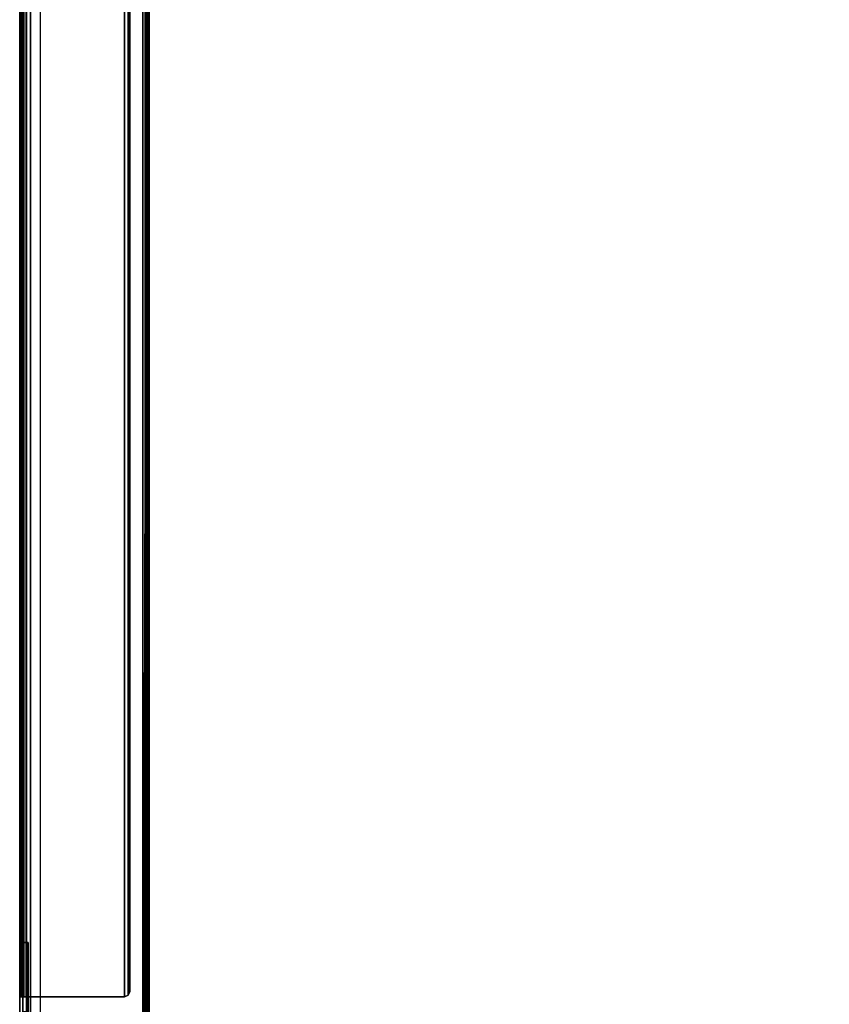
# Model space of a CAD drawing. Units: inches. Extents: x -133 to 43, y -53 to 49.
# Drawn here: x -29 to -22, y -47 to -38 of the extents above; entities that cross this region are included whole.
import ezdxf

# ---------------------------------------------------------------- set-up
doc = ezdxf.new("R2010")
doc.units = ezdxf.units.IN
doc.header["$MEASUREMENT"] = 0
for name, color, linetype in [('WKSURF-LEG', 6, 'Continuous'), ('WKSURF-TOP', 6, 'Continuous'), ('WKSURF-TOPEDGE', 6, 'Continuous')]:
    doc.layers.add(name, color=color, linetype=linetype)

# ---------------------------------------------------------------- blocks, each defined once
blk = doc.blocks.new('IFK2E3_S30M_2T')
at = {"layer": 'WKSURF-LEG'}
for points in [[(-0.089, -28.722, 27.309), (-0.06, -28.722, 27.309), (-0.06, -0.118, 27.309), (-0.089, -0.118, 27.309)], [(-0.06, -0.118, 0.352), (-0.089, -0.118, 0.352), (-0.089, -28.722, 0.352), (-0.06, -28.722, 0.352)], [(-0.089, -0.118, 27.309), (-0.089, -0.118, 0.352), (-0.089, -28.722, 0.352), (-0.089, -28.722, 27.309)], [(-0.06, -28.722, 27.309), (-0.06, -28.722, 0.352), (-0.06, -0.118, 0.352), (-0.06, -0.118, 27.309)], [(-1.236, -2.44, 27.28), (-1.236, -2.44, 0.352), (-1.236, -27.615, 0.352), (-1.236, -27.615, 27.28)], [(-1.207, -2.44, 27.28), (-1.236, -2.44, 27.28), (-1.236, -27.615, 27.28), (-1.207, -27.615, 27.28)], [(-1.207, -27.615, 0.352), (-1.236, -27.615, 0.352), (-1.236, -2.44, 0.352), (-1.207, -2.44, 0.352)], [(-1.178, -2.44, 0.412), (-1.236, -26.4, 0.47), (-1.219, -26.4, 0.429), (-1.219, -2.44, 0.429)], [(-1.219, -2.44, 0.429), (-1.219, -26.4, 0.429), (-1.178, -26.4, 0.412), (-1.236, -2.44, 0.47)], [(-1.1985, -26.4, 0.4495), (-1.1985, -2.44, 0.4495), (-1.207, -2.44, 0.47), (-1.207, -26.4, 0.47)], [(-1.207, -27.615, 27.28), (-1.207, -27.615, 0.352), (-1.207, -2.44, 0.352), (-1.207, -2.44, 27.28)], [(-1.178, -26.4, 0.441), (-1.178, -2.44, 0.441), (-1.1985, -2.44, 0.4495), (-1.1985, -26.4, 0.4495)], [(-1.178, -26.4, 0.441), (-0.246, -26.4, 0.441), (-0.246, -2.44, 0.441), (-1.178, -2.44, 0.441)], [(-0.246, -26.4, 0.441), (-0.246, -2.44, 0.441), (-0.1576, -2.4766, 0.441), (-0.1576, -26.3634, 0.441)], [(-0.1576, -26.3634, 0.441), (-0.1576, -2.4766, 0.441), (-0.121, -2.565, 0.441), (-0.121, -26.275, 0.441)], [(-0.121, -26.275, 0.441), (-0.121, -26.275, 0.412), (-0.121, -2.565, 0.412), (-0.121, -2.565, 0.441)], [(-0.137, -6.9225, 27.025), (-0.089, -6.9225, 27.025), (-0.089, -6.2955, 27.025), (-0.137, -6.2955, 27.025)], [(-0.137, -6.2955, 27.025), (-0.137, -6.2955, 0.61), (-0.137, -6.9225, 0.61), (-0.137, -6.9225, 27.025)], [(-0.137, -6.2955, 0.61), (-0.089, -6.2955, 0.61), (-0.089, -6.9225, 0.61), (-0.137, -6.9225, 0.61)], [(-0.089, -6.9225, 27.025), (-0.089, -6.9225, 0.61), (-0.089, -6.2955, 0.61), (-0.089, -6.2955, 27.025)], [(-1.0454, -6.4446, 27.28), (-1.0454, -6.4446, 27.309), (-1.01, -6.43, 27.309), (-1.01, -6.43, 27.28)], [(-1.01, -6.43, 27.309), (-1.0454, -6.4446, 27.309), (-1.0454, -22.3954, 27.309), (-1.01, -22.41, 27.309)], [(-0.118, -6.43, 27.309), (-0.118, -6.43, 27.28), (-1.01, -6.43, 27.28), (-1.01, -6.43, 27.309)], [(-0.118, -6.43, 27.309), (-1.01, -6.43, 27.309), (-1.01, -22.41, 27.309), (-0.118, -22.41, 27.309)], [(-0.118, -6.43, 27.28), (-0.118, -6.43, 27.309), (-0.077, -6.43, 27.292), (-0.0975, -6.43, 27.2715)], [(-0.118, -28.612, 27.28), (-0.118, -6.43, 27.28), (-0.0975, -6.43, 27.2715), (-0.0975, -28.612, 27.2715)], [(-0.118, -6.43, 27.309), (-0.118, -28.612, 27.309), (-0.077, -28.612, 27.292), (-0.077, -6.43, 27.292)], [(-0.0975, -6.43, 27.2715), (-0.077, -6.43, 27.292), (-0.06, -6.43, 27.251), (-0.089, -6.43, 27.251)], [(-0.0975, -28.612, 27.2715), (-0.0975, -6.43, 27.2715), (-0.089, -6.43, 27.251), (-0.089, -28.612, 27.251)], [(-0.077, -6.43, 27.292), (-0.077, -28.612, 27.292), (-0.06, -28.612, 27.251), (-0.06, -6.43, 27.251)], [(-1.06, -6.48, 27.28), (-1.06, -6.48, 27.309), (-1.0454, -6.4446, 27.309), (-1.0454, -6.4446, 27.28)], [(-1.0454, -6.4446, 27.309), (-1.06, -6.48, 27.309), (-1.06, -22.36, 27.309), (-1.0454, -22.3954, 27.309)], [(-1.06, -6.48, 27.309), (-1.06, -6.48, 27.28), (-1.06, -22.36, 27.28), (-1.06, -22.36, 27.309)], [(-0.137, -6.9225, 27.025), (-0.137, -6.9225, 0.61), (-0.089, -6.9225, 0.61), (-0.089, -6.9225, 27.025)]]:
    blk.add_3dface(points, dxfattribs=at)
for points, invisible_edges in [([(-0.246, -26.4, 0.412), (-1.178, -26.4, 0.412), (-1.178, -2.44, 0.412), (-0.246, -2.44, 0.412)], 8), ([(-0.246, -26.4, 0.412), (-0.246, -2.44, 0.412), (-0.1576, -2.4766, 0.412), (-0.1576, -26.3634, 0.412)], 5), ([(-0.1576, -26.3634, 0.412), (-0.1576, -2.4766, 0.412), (-0.121, -2.565, 0.412), (-0.121, -26.275, 0.412)], 1)]:
    blk.add_3dface(points, dxfattribs=dict(at, invisible_edges=invisible_edges))
blk = doc.blocks.new('IFKS34_3072LS_0T')
at = {"layer": 'WKSURF-TOP'}
for points, invisible_edges in [([(0.06, -0.06, 27.384), (29.94, -0.06, 27.384), (29.94, -71.94, 27.384), (0.06, -71.94, 27.384)], 4), ([(29.94, -71.94, 28.56), (29.94, -0.06, 28.56), (0.06, -0.06, 28.56), (0.06, -71.94, 28.56)], 8)]:
    blk.add_3dface(points, dxfattribs=dict(at, invisible_edges=invisible_edges))
at = {"layer": 'WKSURF-TOPEDGE'}
blk.add_3dface([(29.94, -71.94, 27.384), (29.94, -71.94, 28.56), (0.06, -71.94, 28.56), (0.06, -71.94, 27.384)], dxfattribs=at)

msp = doc.modelspace()

# ---------------------------------------------------------------- block references
for name, p, rotation in [('IFKS34_3072LS_0T', (42.7796, -23.2554), 270), ('IFK2E3_S30M_2T', (-29.2204, -53.2554), 180)]:
    msp.add_blockref(name, p, dxfattribs=dict(rotation=rotation))

doc.saveas('drawing.dxf')
